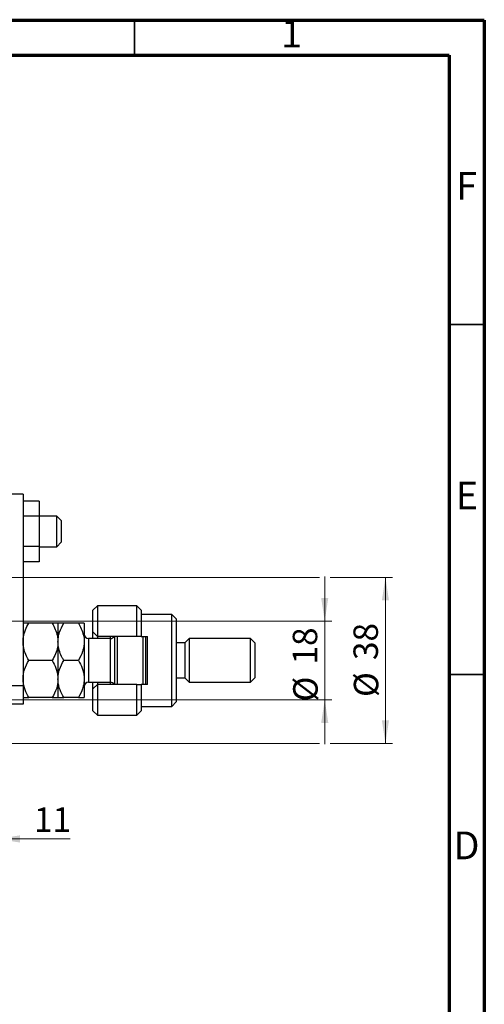
# Model space of a CAD drawing. Units: millimetres. Extents: x 15 to 415, y 5 to 292.
# Drawn here: x 349 to 415, y 151 to 292 of the extents above; entities that cross this region are included whole.
import ezdxf

# ---------------------------------------------------------------- set-up
doc = ezdxf.new("R2010")
doc.units = ezdxf.units.MM
doc.styles.add('SLDTEXTSTYLE0', font='TXT', dxfattribs={"width": 0.75})
doc.dimstyles.new('SLDDIMSTYLE1', dxfattribs={"dimtxt": 3.5, "dimasz": 3.302, "dimexe": 0, "dimexo": 0.0625, "dimgap": 0.875, "dimtad": 1, "dimdec": 0, "dimlfac": 1.6, "dimrnd": 1e-09, "dimzin": 12, "dimdsep": 46, "dimtxsty": 'SLDTEXTSTYLE0', "dimsah": 1, "dimcen": 0.09, "dimadec": 0, "dimazin": 3, "dimtfac": 1, "dimtdec": 0, "dimtmove": 0, "dimatfit": 0, "dimfxl": 1, "dimfrac": 2, "dimtolj": 1, "dimtzin": 12, "dimarcsym": 0})

# ---------------------------------------------------------------- blocks, each defined once
blk = doc.blocks.new('_D_1')
at = {"color": 7, "linetype": 'Continuous', "lineweight": 0}
for p, q in [((345.31, 197.44), (345.31, 174)), ((338.44, 185.45), (338.44, 174)), ((338.44, 175), (332.09, 175)), ((345.31, 175), (338.44, 175)), ((345.31, 175), (355.8, 175))]:
    blk.add_line(p, q, dxfattribs=at)
at = {"color": 7, "linetype": 'Continuous', "lineweight": 18}
for points in [[(338.44, 175), (335.14, 175.51), (335.14, 174.49)], [(345.31, 175), (348.62, 174.49), (348.62, 175.51)]]:
    blk.add_solid(points, dxfattribs=at)
at = {"color": 7, "linetype": 'Continuous', "lineweight": 18, "insert": (350.63, 179.51), "char_height": 3.5, "attachment_point": 1, "style": 'SLDTEXTSTYLE0'}
blk.add_mtext('11', dxfattribs=at)
blk = doc.blocks.new('_D_3')
at = {"color": 7, "linetype": 'Continuous', "lineweight": 0}
for p, q in [((392.19, 206.13), (392.19, 212.48)), ((342.88, 206.13), (393.19, 206.13)), ((392.19, 194.88), (392.19, 206.13)), ((342.88, 194.88), (344.55, 194.88)), ((346.08, 194.88), (393.19, 194.88)), ((392.19, 194.88), (392.19, 188.53))]:
    blk.add_line(p, q, dxfattribs=at)
at = {"color": 7, "linetype": 'Continuous', "lineweight": 18}
for points in [[(392.19, 206.13), (392.7, 209.43), (391.68, 209.43)], [(392.19, 194.88), (391.68, 191.58), (392.7, 191.58)]]:
    blk.add_solid(points, dxfattribs=at)
at = {"color": 7, "linetype": 'Continuous', "lineweight": 18, "char_height": 3.5, "attachment_point": 1, "rotation": 90, "style": 'SLDTEXTSTYLE0'}
for s, insert in [('18', (387.62, 199.92)), ('%%c', (387.68, 194.64))]:
    blk.add_mtext(s, dxfattribs=dict(at, insert=insert))
blk = doc.blocks.new('_D_4')
at = {"color": 7, "linetype": 'Continuous', "lineweight": 0}
for p, q in [((340.69, 212.38), (391.43, 212.38)), ((392.95, 212.38), (401.87, 212.38)), ((400.87, 212.38), (400.87, 188.63)), ((340.69, 188.63), (344.55, 188.63)), ((346.08, 188.63), (391.43, 188.63)), ((392.95, 188.63), (401.87, 188.63))]:
    blk.add_line(p, q, dxfattribs=at)
at = {"color": 7, "linetype": 'Continuous', "lineweight": 18}
for points in [[(400.87, 212.38), (400.36, 209.08), (401.37, 209.08)], [(400.87, 188.63), (401.37, 191.93), (400.36, 191.93)]]:
    blk.add_solid(points, dxfattribs=at)
at = {"color": 7, "linetype": 'Continuous', "lineweight": 18, "char_height": 3.5, "attachment_point": 1, "rotation": 90, "style": 'SLDTEXTSTYLE0'}
for s, insert in [('38', (396.3, 200.56)), ('%%c', (396.35, 195.28))]:
    blk.add_mtext(s, dxfattribs=dict(at, insert=insert))

msp = doc.modelspace()

# ---------------------------------------------------------------- linework, layer by layer
at = {"color": 7, "linetype": 'Continuous', "lineweight": 70}
for p, q in [((15, 292), (415, 292)), ((415, 292), (415, 5)), ((20, 287), (410, 287)), ((410, 287), (410, 10))]:
    msp.add_line(p, q, dxfattribs=at)
at = {"color": 7, "linetype": 'Continuous', "lineweight": 35}
for p, q in [((365, 287), (365, 292)), ((410, 248.5), (415, 248.5)), ((410, 198.5), (415, 198.5))]:
    msp.add_line(p, q, dxfattribs=at)
at = {"color": 7, "linetype": 'Continuous', "lineweight": 25}
for p, q in [((349.065, 224.2576), (345.315, 224.2576)), ((349.065, 224.2576), (349.065, 196.9076)), ((351.3775, 223.2752), (349.065, 223.2752)), ((351.3775, 223.2752), (351.3775, 221.1102)), ((351.3775, 221.1102), (349.065, 221.1102)), ((353.8775, 221.1326), (351.3775, 221.1326)), ((351.3775, 221.1102), (351.3775, 216.7801)), ((354.5025, 220.5076), (353.8775, 221.1326)), ((353.8775, 216.7576), (353.8775, 221.1326)), ((354.5025, 220.5076), (354.5025, 217.4053)), ((351.3775, 216.7801), (349.065, 216.7801)), ((351.3775, 216.7801), (351.3775, 214.615)), ((351.3775, 216.7576), (353.8775, 216.7576)), ((353.8775, 216.7576), (354.5025, 217.3826)), ((354.5025, 217.4053), (354.5025, 217.3826)), ((351.3775, 214.615), (349.065, 214.615)), ((359.69, 208.3201), (359.065, 207.6951)), ((365.315, 208.3201), (359.69, 208.3201)), ((359.69, 208.3201), (359.69, 203.9451)), ((365.94, 207.6951), (365.315, 208.3201)), ((365.315, 203.9451), (365.315, 208.3201)), ((359.065, 204.5701), (359.065, 207.6951)), ((365.94, 207.6951), (365.94, 203.9451)), ((370.315, 207.0701), (365.94, 207.0701)), ((370.94, 206.4451), (370.315, 207.0701)), ((370.315, 193.9451), (370.315, 207.0701)), ((353.2432, 205.8201), (349.8868, 205.8201)), ((354.065, 205.8201), (354.065, 203.1639)), ((356.9932, 205.8201), (354.8868, 205.8201)), ((357.815, 205.8201), (357.815, 203.1639)), ((370.94, 206.4451), (370.94, 194.5701)), ((359.065, 204.5701), (359.69, 203.9451)), ((359.065, 203.6326), (359.065, 204.5701)), ((354.065, 203.1639), (354.065, 197.8514)), ((357.815, 203.1639), (357.815, 197.8514)), ((361.565, 203.6326), (358.44, 203.6326)), ((365.315, 203.9451), (359.69, 203.9451)), ((359.69, 203.9451), (359.69, 203.6326)), ((361.565, 203.6326), (361.565, 203.9451)), ((362.19, 197.0701), (362.19, 203.9451)), ((362.5025, 203.9451), (362.5025, 197.0701)), ((365.94, 203.9451), (365.315, 203.9451)), ((365.94, 203.9451), (366.8775, 203.9451)), ((366.2525, 197.0701), (366.2525, 203.9451)), ((366.565, 203.9451), (366.565, 197.0701)), ((366.8775, 197.0701), (366.8775, 203.9451)), ((372.19, 203.0076), (370.94, 203.0076)), ((372.815, 203.6326), (372.19, 203.0076)), ((372.19, 203.0076), (372.19, 198.0076)), ((381.565, 203.6326), (372.815, 203.6326)), ((372.815, 203.6326), (372.815, 197.3826)), ((382.19, 203.0076), (381.565, 203.6326)), ((381.565, 197.3826), (381.565, 203.6326)), ((382.19, 203.0076), (382.19, 198.0076)), ((353.2432, 200.5076), (349.8868, 200.5076)), ((356.9932, 200.5076), (354.8868, 200.5076)), ((354.065, 197.8514), (354.065, 195.1951)), ((357.815, 197.8514), (357.815, 195.1951)), ((358.44, 197.3826), (361.565, 197.3826)), ((359.065, 196.4451), (359.065, 197.3826)), ((359.69, 197.0701), (359.065, 196.4451)), ((359.69, 197.3826), (359.69, 197.0701)), ((359.69, 197.0701), (359.69, 192.6951)), ((365.315, 197.0701), (359.69, 197.0701)), ((361.565, 197.0701), (361.565, 197.3826)), ((365.315, 192.6951), (365.315, 197.0701)), ((365.315, 197.0701), (365.94, 197.0701)), ((365.94, 197.0701), (365.94, 193.3201)), ((366.8775, 197.0701), (365.94, 197.0701)), ((370.94, 198.0076), (372.19, 198.0076)), ((372.19, 198.0076), (372.815, 197.3826)), ((372.815, 197.3826), (381.565, 197.3826)), ((381.565, 197.3826), (382.19, 198.0076)), ((345.315, 196.9076), (349.065, 196.9076)), ((349.065, 196.9076), (349.065, 194.2576)), ((359.065, 193.3201), (359.065, 196.4451)), ((349.065, 194.2576), (345.315, 194.2576)), ((353.2432, 195.1951), (349.8868, 195.1951)), ((356.9932, 195.1951), (354.8868, 195.1951)), ((370.315, 193.9451), (370.94, 194.5701)), ((359.065, 193.3201), (359.69, 192.6951)), ((365.315, 192.6951), (365.94, 193.3201)), ((365.94, 193.9451), (370.315, 193.9451)), ((359.69, 192.6951), (365.315, 192.6951))]:
    msp.add_line(p, q, dxfattribs=at)
at = {"color": 8, "linetype": 'Continuous', "lineweight": 25}
for p, q in [((358.44, 203.6326), (358.44, 197.3826)), ((361.565, 197.3826), (361.565, 203.6326))]:
    msp.add_line(p, q, dxfattribs=at)
at = {"color": 7, "linetype": 'Continuous', "lineweight": 25}
for centre, start, end in [((358.44, 204.2576), 180, 270), ((361.565, 204.2576), 270, 330), ((358.44, 196.7576), 90, 180), ((361.565, 196.7576), 30, 90)]:
    msp.add_arc(centre, 0.625, start, end, dxfattribs=at)
for points, knots in [([(349.065, 203.1639), (349.0775, 203.3996), (349.1081, 203.9748), (349.3898, 204.8738), (349.706, 205.5069), (349.8865, 205.8195), (349.8868, 205.8201)], [0, 0, 0, 0, 0.25480519, 0.62187758, 0.99920519, 1, 1, 1, 1]), ([(349.8868, 205.8201), (349.6949, 205.8201), (349.3044, 205.8201), (349.0819, 205.8201), (349.068, 205.8201), (349.065, 205.8201)], [0, 0, 0, 0, 0.43238465, 0.87955306, 1, 1, 1, 1]), ([(353.2432, 205.8201), (353.2449, 205.8172), (353.4089, 205.5327), (353.7042, 204.9474), (354.0078, 204.0572), (354.0467, 203.4502), (354.065, 203.1639)], [0, 0, 0, 0, 0.003561265, 0.344042775, 0.690592027, 1, 1, 1, 1]), ([(354.065, 205.8201), (354.053, 205.8201), (354.0286, 205.8201), (353.7915, 205.8201), (353.4612, 205.8201), (353.2432, 205.8201)], [0, 0, 0, 0, 0.24970576, 0.50462239, 1, 1, 1, 1]), ([(354.065, 203.1639), (354.0768, 203.3922), (354.1006, 203.8535), (354.3352, 204.7607), (354.6665, 205.3969), (354.8868, 205.8201)], [0, 0, 0, 0, 0.24699866, 0.49904893, 1, 1, 1, 1]), ([(354.8868, 205.8201), (354.6949, 205.8201), (354.3044, 205.8201), (354.0819, 205.8201), (354.068, 205.8201), (354.065, 205.8201)], [0, 0, 0, 0, 0.432384649, 0.879553057, 1, 1, 1, 1]), ([(356.9932, 205.8201), (357.0618, 205.6974), (357.285, 205.2985), (357.5929, 204.5882), (357.7903, 203.8128), (357.8086, 203.3314), (357.815, 203.1639)], [0, 0, 0, 0, 0.147435938, 0.479467107, 0.818867435, 1, 1, 1, 1]), ([(357.815, 205.8201), (357.803, 205.8201), (357.7786, 205.8201), (357.5415, 205.8201), (357.2112, 205.8201), (356.9932, 205.8201)], [0, 0, 0, 0, 0.24970576, 0.50462239, 1, 1, 1, 1]), ([(349.8868, 200.5076), (349.7372, 200.7866), (349.4354, 201.3491), (349.1286, 202.2425), (349.086, 202.8597), (349.065, 203.1639)], [0, 0, 0, 0, 0.33279661, 0.67113142, 1, 1, 1, 1]), ([(354.065, 203.1639), (354.0502, 202.91), (354.0162, 202.325), (353.7322, 201.4249), (353.4076, 200.816), (353.2432, 200.5076)], [0, 0, 0, 0, 0.27458448, 0.63264829, 1, 1, 1, 1]), ([(354.8868, 200.5076), (354.8182, 200.6303), (354.595, 201.0292), (354.2871, 201.7395), (354.0897, 202.515), (354.0714, 202.9964), (354.065, 203.1639)], [0, 0, 0, 0, 0.14743594, 0.47946711, 0.81886743, 1, 1, 1, 1]), ([(357.815, 203.1639), (357.8032, 202.9355), (357.7794, 202.4742), (357.5448, 201.567), (357.2135, 200.9308), (356.9932, 200.5076)], [0, 0, 0, 0, 0.24699866, 0.49904893, 1, 1, 1, 1]), ([(349.065, 197.8514), (349.077, 198.0822), (349.1014, 198.5487), (349.3385, 199.4555), (349.6688, 200.0892), (349.8868, 200.5076)], [0, 0, 0, 0, 0.24970576, 0.50462239, 1, 1, 1, 1]), ([(353.2432, 200.5076), (353.4351, 200.1439), (353.8256, 199.4041), (354.0481, 198.4869), (354.062, 197.9626), (354.065, 197.8514)], [0, 0, 0, 0, 0.43238465, 0.87955306, 1, 1, 1, 1]), ([(354.065, 197.8514), (354.077, 198.0822), (354.1014, 198.5487), (354.3385, 199.4555), (354.6688, 200.0892), (354.8868, 200.5076)], [0, 0, 0, 0, 0.24970576, 0.50462239, 1, 1, 1, 1]), ([(356.9932, 200.5076), (357.1851, 200.1439), (357.5756, 199.4041), (357.7981, 198.4869), (357.812, 197.9626), (357.815, 197.8514)], [0, 0, 0, 0, 0.432384649, 0.879553057, 1, 1, 1, 1]), ([(349.8868, 195.1951), (349.6949, 195.5588), (349.3044, 196.2986), (349.0819, 197.2159), (349.068, 197.7401), (349.065, 197.8514)], [0, 0, 0, 0, 0.43238465, 0.87955306, 1, 1, 1, 1]), ([(354.065, 197.8514), (354.053, 197.6205), (354.0286, 197.154), (353.7915, 196.2472), (353.4612, 195.6135), (353.2432, 195.1951)], [0, 0, 0, 0, 0.24970576, 0.50462239, 1, 1, 1, 1]), ([(354.8868, 195.1951), (354.6949, 195.5588), (354.3044, 196.2986), (354.0819, 197.2159), (354.068, 197.7401), (354.065, 197.8514)], [0, 0, 0, 0, 0.432384649, 0.879553057, 1, 1, 1, 1]), ([(357.815, 197.8514), (357.803, 197.6205), (357.7786, 197.154), (357.5415, 196.2472), (357.2112, 195.6135), (356.9932, 195.1951)], [0, 0, 0, 0, 0.24970576, 0.50462239, 1, 1, 1, 1]), ([(349.065, 195.1951), (349.077, 195.1951), (349.1014, 195.1951), (349.3385, 195.1951), (349.6688, 195.1951), (349.8868, 195.1951)], [0, 0, 0, 0, 0.24970576, 0.50462239, 1, 1, 1, 1]), ([(353.2432, 195.1951), (353.4351, 195.1951), (353.8256, 195.1951), (354.0481, 195.1951), (354.062, 195.1951), (354.065, 195.1951)], [0, 0, 0, 0, 0.432384649, 0.879553057, 1, 1, 1, 1]), ([(354.065, 195.1951), (354.077, 195.1951), (354.1014, 195.1951), (354.3385, 195.1951), (354.6688, 195.1951), (354.8868, 195.1951)], [0, 0, 0, 0, 0.24970576, 0.50462239, 1, 1, 1, 1]), ([(356.9932, 195.1951), (357.1851, 195.1951), (357.5756, 195.1951), (357.7981, 195.1951), (357.812, 195.1951), (357.815, 195.1951)], [0, 0, 0, 0, 0.432384649, 0.879553057, 1, 1, 1, 1])]:
    msp.add_open_spline(points, degree=3, knots=knots, dxfattribs=at)

# ---------------------------------------------------------------- texts
at = {"color": 7, "linetype": 'Continuous', "lineweight": 0, "char_height": 3.9688, "attachment_point": 2, "style": 'SLDTEXTSTYLE0'}
for s, insert in [('1', (387.46, 292.0602)), ('F', (412.4577, 270.3102)), ('E', (412.5078, 226.0602)), ('D', (412.4527, 176.0602))]:
    msp.add_mtext(s, dxfattribs=dict(at, insert=insert))

# ---------------------------------------------------------------- dimensions: what is measured, and where the dimension line sits
at = {"color": 7, "linetype": 'Continuous', "lineweight": 18}
for base, p1, p2, picture, middle in [((392.19, 206.1326), (341.8775, 194.8826), (341.8775, 206.1326), '_D_3', (392.19, 199.8669)), ((400.866, 188.6326), (339.69, 212.3826), (339.69, 188.6326), '_D_4', (400.866, 200.5076))]:
    dim = msp.add_linear_dim(base=base, p1=p1, p2=p2, angle=90, text='%%c<>', dimstyle='SLDDIMSTYLE1', dxfattribs=at)
    dim.commit()
    dim.dimension.update_dxf_attribs({"geometry": picture, "text_midpoint": middle, "dimtype": 160})
dim = msp.add_linear_dim(base=(338.44, 174.998), p1=(345.315, 198.4357), p2=(338.44, 186.4451), dimstyle='SLDDIMSTYLE1', dxfattribs=at)
dim.commit()
dim.dimension.update_dxf_attribs({"geometry": '_D_1', "text_midpoint": (353.2162, 174.998), "dimtype": 160})

doc.saveas('drawing.dxf')
